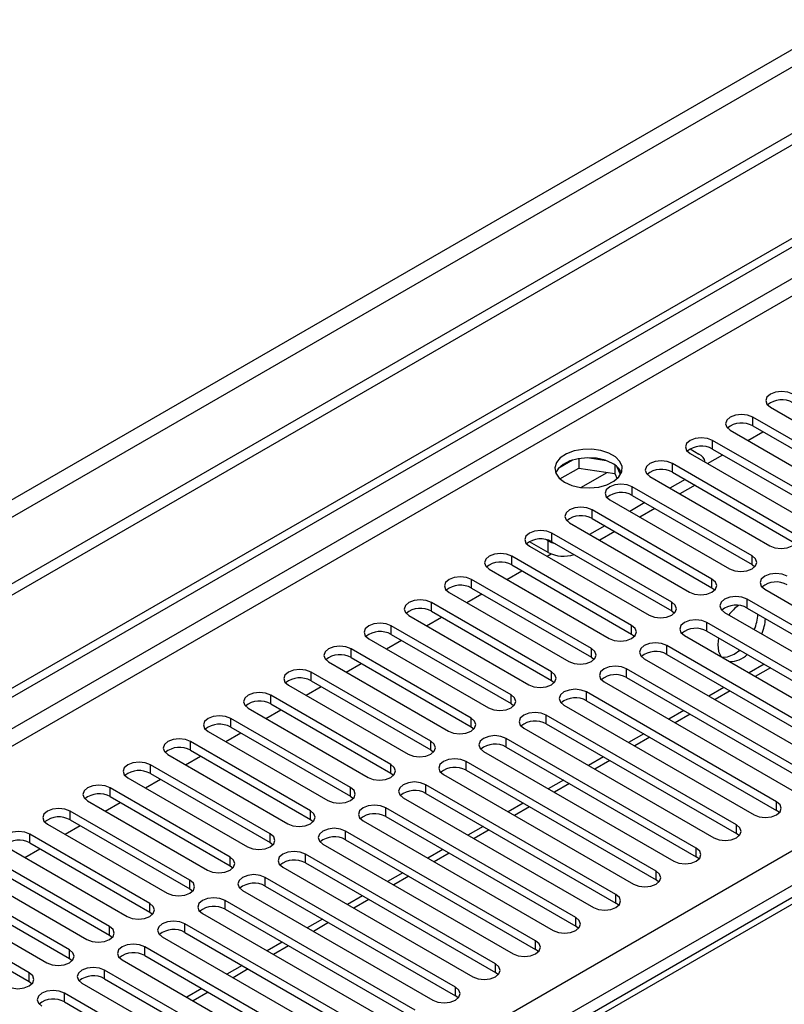
# Model space of a CAD drawing. Units: millimetres. Extents: x 4 to 11134, y 11 to 15752.
# Drawn here: x 5289 to 5396, y 3305 to 3444 of the extents above; entities that cross this region are included whole.
import ezdxf

# ---------------------------------------------------------------- set-up
doc = ezdxf.new("R2010")
doc.units = ezdxf.units.MM
doc.header["$LTSCALE"] = 53

msp = doc.modelspace()

# ---------------------------------------------------------------- linework, layer by layer
at = {"color": 7, "linetype": 'Continuous', "lineweight": 25}
for p, q in [((6176.767, 3878.035), (4675.579, 3011.418)), ((6176.767, 3876.402), (4675.579, 3009.784)), ((4472.993, 2879.719), (5844.073, 3671.227)), ((4474.054, 2879.107), (5845.134, 3670.614)), ((5590.968, 3432.154), (4873.255, 3017.827)), ((5394.512, 3389.657), (5411.394, 3379.911)), ((5408.919, 3378.482), (5392.037, 3388.228)), ((5388.855, 3386.391), (5405.737, 3376.645)), ((5391.337, 3384.958), (5393.459, 3386.183)), ((5392.037, 3387.003), (5408.919, 3377.257)), ((5403.262, 3375.217), (5386.38, 3384.962)), ((5383.216, 3383.748), (5384.454, 3383.034)), ((5386.38, 3383.738), (5403.262, 3373.992)), ((5366.644, 3382.182), (5364.716, 3381.069)), ((5367.537, 3382.395), (5367.537, 3381.065)), ((5371.392, 3382.101), (5368.758, 3382.509)), ((5383.198, 3383.126), (5400.08, 3373.38)), ((5385.68, 3381.692), (5387.802, 3382.917)), ((5364.879, 3379.53), (5367.537, 3381.065)), ((5367.537, 3381.065), (5372.612, 3380.28)), ((5372.612, 3381.477), (5372.612, 3380.28)), ((5373.425, 3380.163), (5372.939, 3381.208)), ((5397.606, 3371.951), (5380.723, 3381.697)), ((5380.723, 3380.472), (5397.606, 3370.726)), ((5372.612, 3380.28), (5372.947, 3379.559)), ((5377.541, 3379.86), (5394.423, 3370.114)), ((5382.491, 3379.452), (5380.37, 3378.227)), ((5391.949, 3368.685), (5375.066, 3378.431)), ((5383.906, 3378.635), (5381.784, 3377.41)), ((5371.885, 3376.594), (5388.767, 3366.848)), ((5375.066, 3377.206), (5391.949, 3367.46)), ((5386.292, 3365.42), (5369.41, 3375.166)), ((5376.834, 3376.186), (5374.713, 3374.961)), ((5378.249, 3375.369), (5376.127, 3374.145)), ((5369.41, 3373.941), (5386.292, 3364.195)), ((5366.228, 3373.329), (5383.11, 3363.583)), ((5371.177, 3372.92), (5369.056, 3371.696)), ((5372.592, 3372.104), (5370.471, 3370.879)), ((5363.24, 3370.787), (5362.901, 3370.983)), ((5380.635, 3362.154), (5363.753, 3371.9)), ((5360.571, 3370.063), (5377.453, 3360.317)), ((5363.24, 3369.154), (5360.589, 3370.685)), ((5363.753, 3370.675), (5380.635, 3360.929)), ((5374.978, 3358.888), (5358.096, 3368.634)), ((5363.053, 3368.63), (5363.632, 3368.964)), ((5354.914, 3366.797), (5371.796, 3357.052)), ((5357.396, 3365.364), (5359.517, 3366.589)), ((5358.096, 3367.409), (5374.978, 3357.664)), ((5391.949, 3367.46), (5392.342, 3367.154)), ((5369.321, 3355.623), (5352.439, 3365.369)), ((5352.439, 3364.144), (5369.321, 3354.398)), ((5386.292, 3364.195), (5386.685, 3363.889)), ((5393.716, 3363.991), (5420.498, 3348.53)), ((5349.257, 3363.532), (5366.139, 3353.786)), ((5351.739, 3362.099), (5353.861, 3363.323)), ((5418.023, 3347.102), (5391.242, 3362.562)), ((5363.664, 3352.357), (5346.782, 3362.103)), ((5391.242, 3361.337), (5418.023, 3345.877)), ((5343.6, 3360.266), (5360.482, 3350.52)), ((5346.082, 3358.833), (5348.204, 3360.058)), ((5346.782, 3360.878), (5363.664, 3351.132)), ((5380.635, 3360.929), (5381.028, 3360.623)), ((5388.06, 3360.725), (5414.841, 3345.265)), ((5358.008, 3349.092), (5341.125, 3358.837)), ((5412.366, 3343.836), (5385.585, 3359.297)), ((5337.943, 3357), (5354.825, 3347.255)), ((5341.125, 3357.613), (5358.008, 3347.867)), ((5374.978, 3357.664), (5375.371, 3357.358)), ((5382.403, 3357.46), (5409.184, 3341.999)), ((5385.585, 3358.072), (5412.366, 3342.611)), ((5387.199, 3357.14), (5387.105, 3356.176)), ((5352.351, 3345.826), (5335.468, 3355.572)), ((5340.426, 3355.567), (5342.547, 3356.792)), ((5406.709, 3340.57), (5379.928, 3356.031)), ((5335.468, 3354.347), (5352.351, 3344.601)), ((5369.321, 3354.398), (5369.714, 3354.092)), ((5376.746, 3354.194), (5403.528, 3338.733)), ((5379.928, 3354.806), (5406.709, 3339.345)), ((5389.403, 3354.849), (5390.191, 3355.412)), ((5332.287, 3353.735), (5349.169, 3343.989)), ((5334.769, 3352.302), (5336.89, 3353.526)), ((5401.053, 3337.305), (5374.271, 3352.765)), ((5393.639, 3353.422), (5391.518, 3352.197)), ((5346.694, 3342.56), (5329.812, 3352.306)), ((5374.271, 3351.541), (5401.053, 3336.08)), ((5326.63, 3350.469), (5343.512, 3340.723)), ((5329.112, 3349.036), (5331.233, 3350.261)), ((5329.812, 3351.081), (5346.694, 3341.335)), ((5363.664, 3351.132), (5364.058, 3350.826)), ((5371.089, 3350.928), (5397.871, 3335.468)), ((5387.982, 3350.156), (5385.861, 3348.932)), ((5341.037, 3339.295), (5324.155, 3349.04)), ((5395.396, 3334.039), (5368.614, 3349.5)), ((5320.973, 3347.204), (5337.855, 3337.458)), ((5324.155, 3347.816), (5341.037, 3338.07)), ((5358.008, 3347.867), (5358.401, 3347.561)), ((5365.432, 3347.663), (5392.214, 3332.202)), ((5368.614, 3348.275), (5395.396, 3332.814)), ((5335.38, 3336.029), (5318.498, 3345.775)), ((5323.455, 3345.771), (5325.576, 3346.995)), ((5389.739, 3330.773), (5362.957, 3346.234)), ((5382.326, 3346.891), (5380.204, 3345.666)), ((5318.498, 3344.55), (5335.38, 3334.804)), ((5352.351, 3344.601), (5352.744, 3344.295)), ((5359.775, 3344.397), (5386.557, 3328.936)), ((5362.957, 3345.009), (5389.739, 3329.549)), ((5315.316, 3343.938), (5332.198, 3334.192)), ((5317.798, 3342.505), (5319.919, 3343.729)), ((5384.082, 3327.508), (5357.3, 3342.968)), ((5376.669, 3343.625), (5374.547, 3342.401)), ((5329.723, 3332.763), (5312.841, 3342.509)), ((5357.3, 3341.744), (5384.082, 3326.283)), ((5309.659, 3340.672), (5326.541, 3330.926)), ((5312.141, 3339.239), (5314.263, 3340.464)), ((5312.841, 3341.284), (5329.723, 3331.539)), ((5346.694, 3341.335), (5347.087, 3341.029)), ((5354.118, 3341.132), (5380.9, 3325.671)), ((5371.012, 3340.359), (5368.891, 3339.135)), ((5324.066, 3329.498), (5307.184, 3339.244)), ((5378.425, 3324.242), (5351.644, 3339.703)), ((5304.002, 3337.407), (5320.884, 3327.661)), ((5307.184, 3338.019), (5324.066, 3328.273)), ((5341.037, 3338.07), (5341.43, 3337.764)), ((5348.461, 3337.866), (5375.243, 3322.405)), ((5351.644, 3338.478), (5378.425, 3323.017)), ((5306.484, 3335.974), (5308.606, 3337.198)), ((5372.768, 3320.976), (5345.987, 3336.437)), ((5365.355, 3337.094), (5363.234, 3335.869)), ((5318.41, 3326.232), (5301.527, 3335.978)), ((5301.527, 3334.753), (5318.41, 3325.007)), ((5335.38, 3334.804), (5335.773, 3334.498)), ((5345.987, 3335.212), (5372.768, 3319.752)), ((5298.345, 3334.141), (5315.228, 3324.395)), ((5300.828, 3332.708), (5302.949, 3333.933)), ((5342.805, 3334.6), (5369.586, 3319.14)), ((5359.698, 3333.828), (5357.577, 3332.604)), ((5312.753, 3322.966), (5295.87, 3332.712)), ((5367.112, 3317.711), (5340.33, 3333.172)), ((5340.33, 3331.947), (5367.112, 3316.486)), ((5395.789, 3332.508), (5395.396, 3332.814)), ((5292.689, 3330.875), (5309.571, 3321.13)), ((5295.171, 3329.442), (5297.292, 3330.667)), ((5295.87, 3331.487), (5312.753, 3321.742)), ((5329.723, 3331.539), (5330.116, 3331.232)), ((5337.148, 3331.335), (5363.93, 3315.874)), ((5354.041, 3330.563), (5351.92, 3329.338)), ((5307.096, 3319.701), (5290.214, 3329.447)), ((5361.455, 3314.445), (5334.673, 3329.906)), ((5390.132, 3329.243), (5389.739, 3329.549)), ((5290.214, 3328.222), (5307.096, 3318.476)), ((5324.066, 3328.273), (5324.46, 3327.967)), ((5331.491, 3328.069), (5358.273, 3312.608)), ((5334.673, 3328.681), (5361.455, 3313.22)), ((5287.032, 3327.61), (5303.914, 3317.864)), ((5289.514, 3326.177), (5291.635, 3327.401)), ((5355.798, 3311.18), (5329.016, 3326.64)), ((5348.384, 3327.297), (5346.263, 3326.072)), ((5301.439, 3316.435), (5284.557, 3326.181)), ((5284.557, 3324.956), (5301.439, 3315.21)), ((5318.41, 3325.007), (5318.803, 3324.701)), ((5329.016, 3325.415), (5355.798, 3309.955)), ((5384.475, 3325.977), (5384.082, 3326.283)), ((5281.375, 3324.344), (5298.257, 3314.598)), ((5325.834, 3324.803), (5352.616, 3309.343)), ((5342.728, 3324.031), (5340.606, 3322.807)), ((5295.782, 3313.17), (5278.9, 3322.915)), ((5350.141, 3307.914), (5323.359, 3323.375)), ((5323.359, 3322.15), (5350.141, 3306.689)), ((5378.819, 3322.711), (5378.425, 3323.017)), ((5275.718, 3321.079), (5292.6, 3311.333)), ((5278.9, 3321.691), (5295.782, 3311.945)), ((5312.753, 3321.742), (5313.146, 3321.436)), ((5320.177, 3321.538), (5346.959, 3306.077)), ((5337.071, 3320.766), (5334.949, 3319.541)), ((5290.125, 3309.904), (5273.243, 3319.65)), ((5344.484, 3304.648), (5317.702, 3320.109)), ((5373.162, 3319.446), (5372.768, 3319.752)), ((5273.243, 3318.425), (5290.125, 3308.679)), ((5307.096, 3318.476), (5307.489, 3318.17)), ((5314.52, 3318.272), (5341.302, 3302.811)), ((5317.702, 3318.884), (5344.484, 3303.423)), ((5338.827, 3301.383), (5312.046, 3316.843)), ((5331.414, 3317.5), (5329.293, 3316.276)), ((5301.439, 3315.21), (5301.832, 3314.904)), ((5312.046, 3315.619), (5338.827, 3300.158)), ((5367.505, 3316.18), (5367.112, 3316.486)), ((5308.864, 3315.006), (5335.645, 3299.546)), ((5325.757, 3314.234), (5323.636, 3313.01)), ((5333.17, 3298.117), (5306.389, 3313.578)), ((5361.848, 3312.914), (5361.455, 3313.22)), ((5295.782, 3311.945), (5296.175, 3311.639)), ((5303.207, 3311.741), (5329.988, 3296.28)), ((5306.389, 3312.353), (5333.17, 3296.892)), ((5327.514, 3294.851), (5300.732, 3310.312)), ((5320.1, 3310.969), (5317.979, 3309.744)), ((5356.191, 3309.649), (5355.798, 3309.955)), ((5290.125, 3308.679), (5290.518, 3308.373)), ((5297.55, 3308.475), (5324.332, 3293.015)), ((5300.732, 3309.087), (5327.514, 3293.627)), ((5321.857, 3291.586), (5295.075, 3307.047)), ((5314.443, 3307.703), (5312.322, 3306.479)), ((5295.075, 3305.822), (5321.857, 3290.361)), ((5350.534, 3306.383), (5350.141, 3306.689))]:
    msp.add_line(p, q, dxfattribs=at)
at = {"color": 8, "linetype": 'Continuous', "lineweight": 25}
for p, q in [((6115.425, 3854.461), (4718.536, 3048.054)), ((4719.596, 3046.217), (6116.486, 3852.624)), ((5845.134, 3666.124), (4474.054, 2874.616)), ((4475.114, 2872.779), (5846.194, 3664.286)), ((4618.127, 2877.167), (5838.593, 3581.727)), ((5840.714, 3578.053), (4620.248, 2873.493)), ((5592.343, 3432.018), (4874.63, 3017.691)), ((5392.037, 3387.003), (5392.037, 3388.228)), ((5386.38, 3383.738), (5386.38, 3384.962)), ((5367.82, 3378.322), (5371.506, 3380.451)), ((5380.723, 3380.472), (5380.723, 3381.697)), ((5375.066, 3377.206), (5375.066, 3378.431)), ((5369.41, 3373.941), (5369.41, 3375.166)), ((5363.24, 3369.154), (5363.24, 3370.787)), ((5363.753, 3370.675), (5363.753, 3371.9)), ((5358.096, 3367.409), (5358.096, 3368.634)), ((5391.949, 3367.46), (5391.949, 3368.685)), ((5352.439, 3364.144), (5352.439, 3365.369)), ((5386.292, 3364.195), (5386.292, 3365.42)), ((5391.242, 3361.337), (5391.242, 3362.562)), ((5346.782, 3360.878), (5346.782, 3362.103)), ((5380.635, 3360.929), (5380.635, 3362.154)), ((5341.125, 3357.613), (5341.125, 3358.837)), ((5374.978, 3357.664), (5374.978, 3358.888)), ((5385.585, 3358.072), (5385.585, 3359.297)), ((5335.468, 3354.347), (5335.468, 3355.572)), ((5369.321, 3354.398), (5369.321, 3355.623)), ((5379.928, 3354.806), (5379.928, 3356.031)), ((5374.271, 3351.541), (5374.271, 3352.765)), ((5394.518, 3352.915), (5392.397, 3351.69)), ((5329.812, 3351.081), (5329.812, 3352.306)), ((5363.664, 3351.132), (5363.664, 3352.357)), ((5324.155, 3347.816), (5324.155, 3349.04)), ((5358.008, 3347.867), (5358.008, 3349.092)), ((5368.614, 3348.275), (5368.614, 3349.5)), ((5388.861, 3349.649), (5386.74, 3348.425)), ((5318.498, 3344.55), (5318.498, 3345.775)), ((5352.351, 3344.601), (5352.351, 3345.826)), ((5362.957, 3345.009), (5362.957, 3346.234)), ((5383.204, 3346.383), (5381.083, 3345.159)), ((5357.3, 3341.744), (5357.3, 3342.968)), ((5377.547, 3343.118), (5375.426, 3341.893)), ((5312.841, 3341.284), (5312.841, 3342.509)), ((5346.694, 3341.335), (5346.694, 3342.56)), ((5307.184, 3338.019), (5307.184, 3339.244)), ((5341.037, 3338.07), (5341.037, 3339.295)), ((5351.644, 3338.478), (5351.644, 3339.703)), ((5371.89, 3339.852), (5369.769, 3338.628)), ((5335.38, 3334.804), (5335.38, 3336.029)), ((5345.987, 3335.212), (5345.987, 3336.437)), ((5366.234, 3336.587), (5364.112, 3335.362)), ((5301.527, 3334.753), (5301.527, 3335.978)), ((5360.577, 3333.321), (5358.456, 3332.097)), ((5395.396, 3332.814), (5395.396, 3334.039)), ((5295.87, 3331.487), (5295.87, 3332.712)), ((5329.723, 3331.539), (5329.723, 3332.763)), ((5340.33, 3331.947), (5340.33, 3333.172)), ((5389.739, 3329.549), (5389.739, 3330.773)), ((5290.214, 3328.222), (5290.214, 3329.447)), ((5324.066, 3328.273), (5324.066, 3329.498)), ((5334.673, 3328.681), (5334.673, 3329.906)), ((5354.92, 3330.055), (5352.799, 3328.831)), ((5329.016, 3325.415), (5329.016, 3326.64)), ((5349.263, 3326.79), (5347.142, 3325.565)), ((5384.082, 3326.283), (5384.082, 3327.508)), ((5318.41, 3325.007), (5318.41, 3326.232)), ((5343.606, 3323.524), (5341.485, 3322.3)), ((5378.425, 3323.017), (5378.425, 3324.242)), ((5312.753, 3321.742), (5312.753, 3322.966)), ((5323.359, 3322.15), (5323.359, 3323.375)), ((5372.768, 3319.752), (5372.768, 3320.976)), ((5307.096, 3318.476), (5307.096, 3319.701)), ((5317.702, 3318.884), (5317.702, 3320.109)), ((5337.949, 3320.258), (5335.828, 3319.034)), ((5312.046, 3315.619), (5312.046, 3316.843)), ((5332.292, 3316.993), (5330.171, 3315.768)), ((5367.112, 3316.486), (5367.112, 3317.711)), ((5301.439, 3315.21), (5301.439, 3316.435)), ((5361.455, 3313.22), (5361.455, 3314.445)), ((5295.782, 3311.945), (5295.782, 3313.17)), ((5306.389, 3312.353), (5306.389, 3313.578)), ((5326.636, 3313.727), (5324.514, 3312.503)), ((5355.798, 3309.955), (5355.798, 3311.18)), ((5290.125, 3308.679), (5290.125, 3309.904)), ((5300.732, 3309.087), (5300.732, 3310.312)), ((5320.979, 3310.462), (5318.858, 3309.237)), ((5295.075, 3305.822), (5295.075, 3307.047)), ((5315.322, 3307.196), (5313.201, 3305.971)), ((5350.141, 3306.689), (5350.141, 3307.914))]:
    msp.add_line(p, q, dxfattribs=at)
at = {"color": 7, "linetype": 'Continuous', "lineweight": 25, "flags": 128}
for points in [[(5397.694, 3391.494), (5396.964, 3391.775), (5396.103, 3391.874), (5395.242, 3391.775), (5394.512, 3391.494), (5394.024, 3391.072), (5393.853, 3390.575), (5394.024, 3390.078), (5394.512, 3389.657)], [(5392.037, 3388.228), (5391.307, 3388.51), (5390.446, 3388.609), (5389.585, 3388.51), (5388.855, 3388.228), (5388.367, 3387.807), (5388.196, 3387.31), (5388.367, 3386.813), (5388.855, 3386.391)], [(5386.38, 3384.962), (5385.65, 3385.244), (5384.789, 3385.343), (5383.928, 3385.244), (5383.198, 3384.962), (5382.711, 3384.541), (5382.539, 3384.044), (5382.71, 3383.547), (5383.198, 3383.126)], [(5365.538, 3379.054), (5366.569, 3378.603), (5367.773, 3378.329), (5369.059, 3378.252), (5370.334, 3378.379), (5371.502, 3378.7), (5372.477, 3379.191), (5373.187, 3379.815), (5373.578, 3380.527), (5373.622, 3381.273), (5373.316, 3381.999), (5372.682, 3382.65), (5371.767, 3383.178), (5370.64, 3383.544), (5369.383, 3383.721), (5368.09, 3383.695), (5366.857, 3383.469), (5365.776, 3383.06), (5364.925, 3382.497), (5364.37, 3381.822), (5364.15, 3381.086), (5364.282, 3380.344), (5364.757, 3379.649), (5365.538, 3379.054)], [(5372.256, 3381.707), (5371.225, 3382.158), (5370.022, 3382.432), (5368.735, 3382.508), (5367.46, 3382.382), (5366.292, 3382.061), (5365.317, 3381.57), (5364.608, 3380.946), (5364.267, 3380.38)], [(5380.723, 3381.697), (5379.993, 3381.978), (5379.132, 3382.077), (5378.271, 3381.978), (5377.541, 3381.697), (5377.054, 3381.275), (5376.882, 3380.778), (5377.054, 3380.281), (5377.541, 3379.86)], [(5375.066, 3378.431), (5374.337, 3378.713), (5373.475, 3378.812), (5372.615, 3378.713), (5371.884, 3378.431), (5371.397, 3378.01), (5371.225, 3377.513), (5371.397, 3377.016), (5371.885, 3376.594)], [(5369.41, 3375.166), (5368.68, 3375.447), (5367.819, 3375.546), (5366.958, 3375.447), (5366.228, 3375.166), (5365.74, 3374.744), (5365.569, 3374.247), (5365.74, 3373.75), (5366.228, 3373.329)], [(5363.753, 3371.9), (5363.023, 3372.181), (5362.162, 3372.28), (5361.301, 3372.182), (5360.571, 3371.9), (5360.083, 3371.479), (5359.912, 3370.981), (5360.083, 3370.484), (5360.571, 3370.063)], [(5363.24, 3370.787), (5363.695, 3370.572), (5364.204, 3370.414)], [(5394.423, 3370.114), (5395.154, 3369.832), (5396.014, 3369.734), (5396.876, 3369.832), (5397.606, 3370.114), (5398.093, 3370.535), (5398.265, 3371.033), (5398.093, 3371.53), (5397.606, 3371.951)], [(5358.096, 3368.634), (5357.366, 3368.916), (5356.505, 3369.015), (5355.644, 3368.916), (5354.914, 3368.634), (5354.426, 3368.213), (5354.255, 3367.716), (5354.426, 3367.219), (5354.914, 3366.797)], [(5388.767, 3366.848), (5389.497, 3366.567), (5390.358, 3366.468), (5391.219, 3366.567), (5391.949, 3366.848), (5392.436, 3367.27), (5392.608, 3367.767), (5392.436, 3368.264), (5391.949, 3368.685)], [(5352.439, 3365.369), (5351.709, 3365.65), (5350.848, 3365.749), (5349.987, 3365.65), (5349.257, 3365.369), (5348.769, 3364.947), (5348.598, 3364.45), (5348.769, 3363.953), (5349.257, 3363.532)], [(5383.11, 3363.583), (5383.84, 3363.301), (5384.701, 3363.202), (5385.562, 3363.301), (5386.292, 3363.583), (5386.779, 3364.004), (5386.951, 3364.501), (5386.78, 3364.998), (5386.292, 3365.42)], [(5396.898, 3365.828), (5396.168, 3366.109), (5395.307, 3366.208), (5394.446, 3366.109), (5393.716, 3365.828), (5393.229, 3365.407), (5393.057, 3364.909), (5393.229, 3364.412), (5393.716, 3363.991)], [(5346.782, 3362.103), (5346.052, 3362.385), (5345.191, 3362.483), (5344.33, 3362.385), (5343.6, 3362.103), (5343.113, 3361.682), (5342.941, 3361.185), (5343.112, 3360.687), (5343.6, 3360.266)], [(5391.242, 3362.562), (5390.512, 3362.844), (5389.651, 3362.943), (5388.789, 3362.844), (5388.06, 3362.562), (5387.572, 3362.141), (5387.401, 3361.644), (5387.572, 3361.147), (5388.06, 3360.725)], [(5377.453, 3360.317), (5378.183, 3360.036), (5379.044, 3359.937), (5379.905, 3360.036), (5380.635, 3360.317), (5381.123, 3360.739), (5381.294, 3361.236), (5381.123, 3361.733), (5380.635, 3362.154)], [(5385.585, 3359.297), (5384.855, 3359.578), (5383.994, 3359.677), (5383.133, 3359.578), (5382.403, 3359.297), (5381.915, 3358.875), (5381.744, 3358.378), (5381.915, 3357.881), (5382.403, 3357.46)], [(5341.125, 3358.837), (5340.395, 3359.119), (5339.534, 3359.218), (5338.673, 3359.119), (5337.943, 3358.837), (5337.456, 3358.416), (5337.284, 3357.919), (5337.456, 3357.422), (5337.943, 3357)], [(5371.796, 3357.052), (5372.526, 3356.77), (5373.387, 3356.671), (5374.248, 3356.77), (5374.978, 3357.052), (5375.466, 3357.473), (5375.637, 3357.97), (5375.466, 3358.467), (5374.978, 3358.888)], [(5335.468, 3355.572), (5334.739, 3355.853), (5333.877, 3355.952), (5333.017, 3355.853), (5332.286, 3355.572), (5331.799, 3355.15), (5331.627, 3354.653), (5331.799, 3354.156), (5332.287, 3353.735)], [(5366.139, 3353.786), (5366.869, 3353.504), (5367.73, 3353.405), (5368.591, 3353.504), (5369.321, 3353.786), (5369.809, 3354.207), (5369.98, 3354.704), (5369.809, 3355.201), (5369.321, 3355.623)], [(5379.928, 3356.031), (5379.198, 3356.313), (5378.337, 3356.411), (5377.476, 3356.313), (5376.746, 3356.031), (5376.258, 3355.61), (5376.087, 3355.113), (5376.258, 3354.615), (5376.746, 3354.194)], [(5387.105, 3356.176), (5387.23, 3355.202), (5387.569, 3354.477)], [(5387.7, 3354.402), (5388.497, 3354.47), (5389.403, 3354.849)], [(5329.812, 3352.306), (5329.082, 3352.588), (5328.221, 3352.687), (5327.36, 3352.588), (5326.63, 3352.306), (5326.142, 3351.885), (5325.971, 3351.388), (5326.142, 3350.891), (5326.63, 3350.469)], [(5374.271, 3352.765), (5373.541, 3353.047), (5372.68, 3353.146), (5371.819, 3353.047), (5371.089, 3352.765), (5370.601, 3352.344), (5370.43, 3351.847), (5370.601, 3351.35), (5371.089, 3350.928)], [(5360.482, 3350.52), (5361.212, 3350.239), (5362.073, 3350.14), (5362.934, 3350.239), (5363.664, 3350.52), (5364.152, 3350.942), (5364.323, 3351.439), (5364.152, 3351.936), (5363.664, 3352.357)], [(5324.155, 3349.04), (5323.425, 3349.322), (5322.564, 3349.421), (5321.703, 3349.322), (5320.973, 3349.04), (5320.485, 3348.619), (5320.314, 3348.122), (5320.485, 3347.625), (5320.973, 3347.204)], [(5354.825, 3347.255), (5355.556, 3346.973), (5356.416, 3346.874), (5357.278, 3346.973), (5358.008, 3347.255), (5358.495, 3347.676), (5358.667, 3348.173), (5358.495, 3348.67), (5358.008, 3349.092)], [(5368.614, 3349.5), (5367.884, 3349.781), (5367.023, 3349.88), (5366.162, 3349.781), (5365.432, 3349.5), (5364.944, 3349.078), (5364.773, 3348.581), (5364.944, 3348.084), (5365.432, 3347.663)], [(5318.498, 3345.775), (5317.768, 3346.056), (5316.907, 3346.155), (5316.046, 3346.056), (5315.316, 3345.775), (5314.828, 3345.353), (5314.657, 3344.856), (5314.828, 3344.359), (5315.316, 3343.938)], [(5349.169, 3343.989), (5349.899, 3343.707), (5350.76, 3343.609), (5351.621, 3343.707), (5352.351, 3343.989), (5352.838, 3344.41), (5353.01, 3344.907), (5352.838, 3345.405), (5352.351, 3345.826)], [(5362.957, 3346.234), (5362.227, 3346.516), (5361.366, 3346.615), (5360.505, 3346.516), (5359.775, 3346.234), (5359.288, 3345.813), (5359.116, 3345.316), (5359.288, 3344.819), (5359.775, 3344.397)], [(5357.3, 3342.968), (5356.57, 3343.25), (5355.709, 3343.349), (5354.848, 3343.25), (5354.118, 3342.968), (5353.631, 3342.547), (5353.459, 3342.05), (5353.631, 3341.553), (5354.118, 3341.132)], [(5312.841, 3342.509), (5312.111, 3342.791), (5311.25, 3342.89), (5310.389, 3342.791), (5309.659, 3342.509), (5309.171, 3342.088), (5309, 3341.591), (5309.171, 3341.094), (5309.659, 3340.672)], [(5343.512, 3340.723), (5344.242, 3340.442), (5345.103, 3340.343), (5345.964, 3340.442), (5346.694, 3340.723), (5347.182, 3341.145), (5347.353, 3341.642), (5347.181, 3342.139), (5346.694, 3342.56)], [(5307.184, 3339.244), (5306.454, 3339.525), (5305.593, 3339.624), (5304.732, 3339.525), (5304.002, 3339.244), (5303.514, 3338.822), (5303.343, 3338.325), (5303.514, 3337.828), (5304.002, 3337.407)], [(5337.855, 3337.458), (5338.585, 3337.176), (5339.446, 3337.077), (5340.307, 3337.176), (5341.037, 3337.458), (5341.525, 3337.879), (5341.696, 3338.376), (5341.525, 3338.873), (5341.037, 3339.295)], [(5351.644, 3339.703), (5350.914, 3339.984), (5350.053, 3340.083), (5349.192, 3339.984), (5348.462, 3339.703), (5347.974, 3339.281), (5347.803, 3338.784), (5347.974, 3338.287), (5348.461, 3337.866)], [(5301.527, 3335.978), (5300.797, 3336.259), (5299.936, 3336.358), (5299.075, 3336.26), (5298.345, 3335.978), (5297.858, 3335.557), (5297.686, 3335.059), (5297.858, 3334.562), (5298.345, 3334.141)], [(5332.198, 3334.192), (5332.928, 3333.911), (5333.789, 3333.812), (5334.65, 3333.91), (5335.38, 3334.192), (5335.868, 3334.613), (5336.039, 3335.111), (5335.868, 3335.608), (5335.38, 3336.029)], [(5345.987, 3336.437), (5345.257, 3336.719), (5344.396, 3336.818), (5343.535, 3336.719), (5342.805, 3336.437), (5342.317, 3336.016), (5342.146, 3335.519), (5342.317, 3335.022), (5342.805, 3334.6)], [(5340.33, 3333.172), (5339.6, 3333.453), (5338.739, 3333.552), (5337.878, 3333.453), (5337.148, 3333.172), (5336.66, 3332.75), (5336.489, 3332.253), (5336.66, 3331.756), (5337.148, 3331.335)], [(5392.214, 3332.202), (5392.944, 3331.92), (5393.805, 3331.822), (5394.666, 3331.921), (5395.396, 3332.202), (5395.883, 3332.623), (5396.055, 3333.121), (5395.884, 3333.618), (5395.396, 3334.039)], [(5295.87, 3332.712), (5295.141, 3332.994), (5294.279, 3333.093), (5293.419, 3332.994), (5292.689, 3332.712), (5292.201, 3332.291), (5292.03, 3331.794), (5292.201, 3331.297), (5292.689, 3330.875)], [(5326.541, 3330.926), (5327.271, 3330.645), (5328.132, 3330.546), (5328.993, 3330.645), (5329.723, 3330.926), (5330.211, 3331.348), (5330.382, 3331.845), (5330.211, 3332.342), (5329.723, 3332.763)], [(5386.557, 3328.936), (5387.287, 3328.655), (5388.148, 3328.556), (5389.009, 3328.655), (5389.739, 3328.936), (5390.227, 3329.358), (5390.398, 3329.855), (5390.227, 3330.352), (5389.739, 3330.773)], [(5290.214, 3329.447), (5289.484, 3329.728), (5288.623, 3329.827), (5287.762, 3329.728), (5287.032, 3329.447), (5286.544, 3329.025), (5286.373, 3328.528), (5286.544, 3328.031), (5287.032, 3327.61)], [(5320.884, 3327.661), (5321.614, 3327.379), (5322.475, 3327.28), (5323.336, 3327.379), (5324.066, 3327.661), (5324.554, 3328.082), (5324.725, 3328.579), (5324.554, 3329.076), (5324.066, 3329.498)], [(5334.673, 3329.906), (5333.943, 3330.187), (5333.082, 3330.286), (5332.221, 3330.188), (5331.491, 3329.906), (5331.003, 3329.485), (5330.832, 3328.987), (5331.003, 3328.49), (5331.491, 3328.069)], [(5329.016, 3326.64), (5328.286, 3326.922), (5327.425, 3327.021), (5326.564, 3326.922), (5325.834, 3326.64), (5325.346, 3326.219), (5325.175, 3325.722), (5325.346, 3325.225), (5325.834, 3324.803)], [(5380.9, 3325.671), (5381.63, 3325.389), (5382.491, 3325.29), (5383.352, 3325.389), (5384.082, 3325.671), (5384.57, 3326.092), (5384.741, 3326.589), (5384.57, 3327.086), (5384.082, 3327.508)], [(5315.228, 3324.395), (5315.958, 3324.114), (5316.818, 3324.015), (5317.68, 3324.114), (5318.41, 3324.395), (5318.897, 3324.817), (5319.069, 3325.314), (5318.897, 3325.811), (5318.41, 3326.232)], [(5323.359, 3323.375), (5322.629, 3323.656), (5321.768, 3323.755), (5320.907, 3323.656), (5320.177, 3323.375), (5319.69, 3322.953), (5319.518, 3322.456), (5319.69, 3321.959), (5320.177, 3321.538)], [(5375.243, 3322.405), (5375.973, 3322.124), (5376.834, 3322.025), (5377.695, 3322.124), (5378.425, 3322.405), (5378.913, 3322.827), (5379.084, 3323.324), (5378.913, 3323.821), (5378.425, 3324.242)], [(5309.571, 3321.13), (5310.301, 3320.848), (5311.162, 3320.749), (5312.023, 3320.848), (5312.753, 3321.13), (5313.24, 3321.551), (5313.412, 3322.048), (5313.24, 3322.545), (5312.753, 3322.966)], [(5369.586, 3319.14), (5370.316, 3318.858), (5371.177, 3318.759), (5372.038, 3318.858), (5372.768, 3319.14), (5373.256, 3319.561), (5373.427, 3320.058), (5373.256, 3320.555), (5372.768, 3320.976)], [(5303.914, 3317.864), (5304.644, 3317.582), (5305.505, 3317.484), (5306.366, 3317.582), (5307.096, 3317.864), (5307.584, 3318.285), (5307.755, 3318.782), (5307.583, 3319.279), (5307.096, 3319.701)], [(5317.702, 3320.109), (5316.972, 3320.391), (5316.111, 3320.489), (5315.25, 3320.391), (5314.52, 3320.109), (5314.033, 3319.688), (5313.861, 3319.191), (5314.033, 3318.693), (5314.52, 3318.272)], [(5312.046, 3316.843), (5311.316, 3317.125), (5310.455, 3317.224), (5309.594, 3317.125), (5308.864, 3316.843), (5308.376, 3316.422), (5308.205, 3315.925), (5308.376, 3315.428), (5308.864, 3315.006)], [(5363.93, 3315.874), (5364.659, 3315.592), (5365.521, 3315.493), (5366.382, 3315.592), (5367.112, 3315.874), (5367.599, 3316.295), (5367.771, 3316.792), (5367.599, 3317.289), (5367.112, 3317.711)], [(5298.257, 3314.598), (5298.987, 3314.317), (5299.848, 3314.218), (5300.709, 3314.317), (5301.439, 3314.598), (5301.927, 3315.02), (5302.098, 3315.517), (5301.927, 3316.014), (5301.439, 3316.435)], [(5306.389, 3313.578), (5305.659, 3313.859), (5304.798, 3313.958), (5303.937, 3313.859), (5303.207, 3313.578), (5302.719, 3313.156), (5302.548, 3312.659), (5302.719, 3312.162), (5303.207, 3311.741)], [(5358.273, 3312.608), (5359.003, 3312.327), (5359.864, 3312.228), (5360.725, 3312.327), (5361.455, 3312.608), (5361.942, 3313.03), (5362.114, 3313.527), (5361.942, 3314.024), (5361.455, 3314.445)], [(5292.6, 3311.333), (5293.33, 3311.051), (5294.191, 3310.952), (5295.052, 3311.051), (5295.782, 3311.333), (5296.27, 3311.754), (5296.441, 3312.251), (5296.27, 3312.748), (5295.782, 3313.17)], [(5352.616, 3309.343), (5353.346, 3309.061), (5354.207, 3308.962), (5355.068, 3309.061), (5355.798, 3309.343), (5356.285, 3309.764), (5356.457, 3310.261), (5356.286, 3310.758), (5355.798, 3311.18)], [(5286.943, 3308.067), (5287.673, 3307.785), (5288.534, 3307.687), (5289.395, 3307.785), (5290.125, 3308.067), (5290.613, 3308.488), (5290.784, 3308.985), (5290.613, 3309.483), (5290.125, 3309.904)], [(5300.732, 3310.312), (5300.002, 3310.594), (5299.141, 3310.693), (5298.28, 3310.594), (5297.55, 3310.312), (5297.062, 3309.891), (5296.891, 3309.394), (5297.062, 3308.897), (5297.55, 3308.475)], [(5295.075, 3307.047), (5294.345, 3307.328), (5293.484, 3307.427), (5292.623, 3307.328), (5291.893, 3307.046), (5291.405, 3306.625), (5291.234, 3306.128), (5291.405, 3305.631), (5291.893, 3305.21)], [(5346.959, 3306.077), (5347.689, 3305.795), (5348.55, 3305.697), (5349.411, 3305.795), (5350.141, 3306.077), (5350.629, 3306.498), (5350.8, 3306.996), (5350.629, 3307.493), (5350.141, 3307.914)]]:
    msp.add_lwpolyline(points, dxfattribs=at)
at = {"color": 7, "linetype": 'Continuous', "lineweight": 25}
for centre, radius, start, end in [((5396.131, 3387.49), 3.188, 60.6437, 129.14238), ((5390.474, 3384.224), 3.188, 60.64777, 129.13832), ((5384.817, 3380.959), 3.188, 60.6437, 129.14238), ((5383.808, 3381.632), 1.543, 9.83841, 65.2763), ((5371.097, 3379.324), 2.65, 23.49536, 64.06418), ((5379.161, 3377.693), 3.188, 60.64814, 129.13795), ((5373.504, 3374.428), 3.188, 60.64233, 129.14112), ((5367.847, 3371.162), 3.188, 60.6437, 129.14238), ((5362.19, 3367.897), 3.188, 60.64233, 129.14112), ((5365.375, 3373.286), 4.651, 242.673, 288.65074), ((5356.533, 3364.631), 3.188, 60.6437, 129.14238), ((5350.876, 3361.365), 3.188, 60.64985, 129.13624), ((5395.335, 3361.825), 3.188, 60.64233, 129.14112), ((5345.219, 3358.1), 3.188, 60.6437, 129.14238), ((5389.679, 3358.559), 3.188, 60.6437, 129.14238), ((5394.032, 3356.327), 6.709, 126.77354, 142.95372), ((5386.248, 3360.864), 6.522, 336.91916, 356.46741), ((5387.443, 3360.22), 6.385, 336.7087, 356.67788), ((5384.022, 3355.293), 3.188, 60.64233, 129.14112), ((5339.563, 3354.834), 3.188, 60.64814, 129.13795), ((5333.906, 3351.568), 3.188, 60.6437, 129.14238), ((5378.365, 3352.028), 3.188, 60.6437, 129.14238), ((5388.826, 3357.203), 3.415, 268.90208, 315.26643), ((5328.249, 3348.302), 3.188, 60.64814, 129.13795), ((5372.708, 3348.761), 3.188, 60.64985, 129.13624), ((5367.051, 3345.496), 3.188, 60.6437, 129.14238), ((5322.592, 3345.037), 3.188, 60.64233, 129.14112), ((5316.935, 3341.771), 3.188, 60.6437, 129.14238), ((5361.394, 3342.23), 3.188, 60.64814, 129.13795), ((5311.278, 3338.505), 3.188, 60.64985, 129.13624), ((5355.738, 3338.965), 3.188, 60.6437, 129.14238), ((5350.081, 3335.699), 3.188, 60.64814, 129.13795), ((5305.621, 3335.24), 3.188, 60.6437, 129.14238), ((5299.965, 3331.974), 3.188, 60.64814, 129.13795), ((5344.424, 3332.434), 3.188, 60.64233, 129.14112), ((5294.308, 3328.709), 3.188, 60.6437, 129.14238), ((5338.767, 3329.168), 3.188, 60.6437, 129.14238), ((5333.11, 3325.902), 3.188, 60.64985, 129.13624), ((5288.651, 3325.443), 3.188, 60.64814, 129.13795), ((5327.453, 3322.637), 3.188, 60.6437, 129.14238), ((5321.797, 3319.371), 3.188, 60.64814, 129.13795), ((5316.14, 3316.106), 3.188, 60.6437, 129.14238), ((5310.483, 3312.84), 3.188, 60.64814, 129.13795), ((5304.826, 3309.574), 3.188, 60.64233, 129.14112), ((5299.169, 3306.309), 3.188, 60.6437, 129.14238), ((5293.512, 3303.043), 3.188, 60.64985, 129.13624)]:
    msp.add_arc(centre, radius, start, end, dxfattribs=at)

doc.saveas('drawing.dxf')
